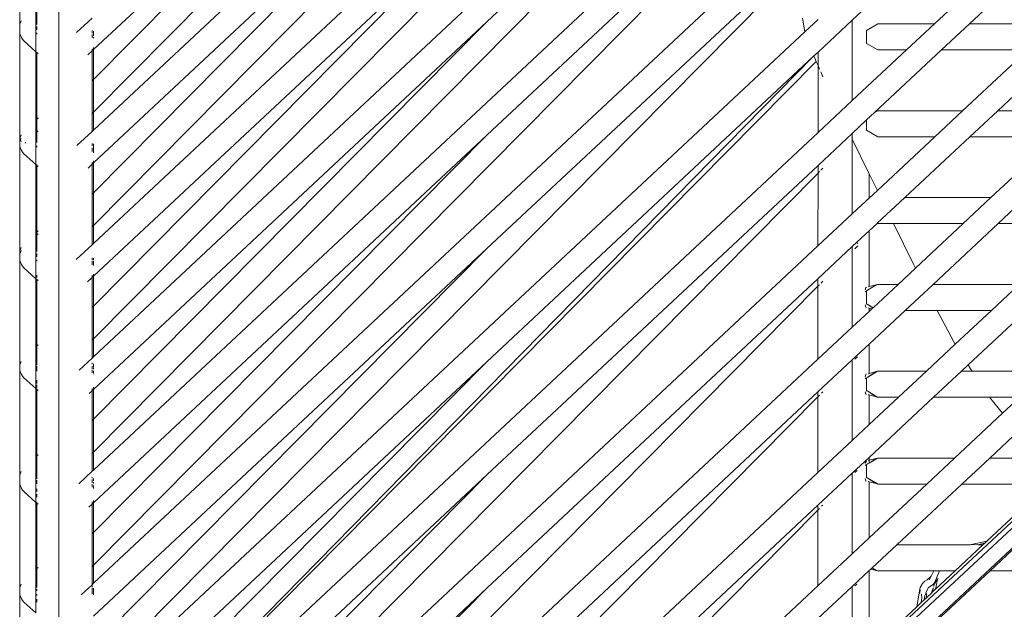
# Model space of a CAD drawing. Units: inches. Extents: x 0 to 14.9, y 0 to 15.3.
# Drawn here: x 9.5 to 10.2, y 6.4 to 6.8 of the extents above; entities that cross this region are included whole.
import ezdxf

# ---------------------------------------------------------------- set-up
doc = ezdxf.new("R2010")
doc.units = ezdxf.units.IN
doc.header["$LTSCALE"] = 0.03937
doc.header["$MEASUREMENT"] = 0
doc.layers.get('0').update_dxf_attribs({"lineweight": 0})

msp = doc.modelspace()

# ---------------------------------------------------------------- linework, layer by layer
for p, q in [((9.79287, 6.0593), (11.21386, 7.38288)), ((9.79506, 6.05726), (11.21684, 7.3801)), ((9.55598, 7.37095), (9.55598, 6.06152)), ((9.8032, 6.04965), (11.222, 7.37528)), ((10.03695, 7.18318), (9.57959, 6.72121)), ((10.04614, 7.14489), (9.57959, 6.70897)), ((10.04885, 7.11816), (9.57959, 6.64417)), ((10.05038, 7.07181), (9.57959, 6.63193)), ((10.05051, 7.04279), (9.57959, 6.56712)), ((9.57959, 6.74348), (9.84719, 7.01377)), ((9.57959, 6.76375), (9.84719, 7.01377)), ((10.05089, 6.99524), (9.57959, 6.55489)), ((10.05102, 6.97309), (9.84717, 6.78262)), ((10.05106, 6.9663), (9.57959, 6.49008)), ((9.57959, 6.66644), (9.84718, 6.93672)), ((9.57959, 6.68671), (9.84718, 6.93672)), ((10.05334, 6.92049), (9.57959, 6.47785)), ((10.05397, 6.89881), (9.84718, 6.7056)), ((10.05404, 6.89227), (9.57959, 6.41304)), ((9.57959, 6.5894), (9.84718, 6.85968)), ((9.57959, 6.60967), (9.84718, 6.85968)), ((9.52937, 6.85339), (9.52937, 6.77983)), ((10.05493, 6.84493), (9.57959, 6.40081)), ((9.54045, 6.76234), (9.54045, 6.83976)), ((10.05584, 6.82351), (9.84718, 6.62855)), ((10.13736, 6.82263), (10.09586, 6.78386)), ((10.19598, 6.82263), (10.15174, 6.78129)), ((10.21982, 6.82263), (10.17557, 6.78129)), ((10.05611, 6.81731), (9.57959, 6.336)), ((9.54098, 6.79392), (9.54106, 6.78079)), ((9.52937, 6.77983), (9.52957, 6.78108)), ((9.52957, 6.78108), (9.53041, 6.78334)), ((9.57866, 6.78516), (9.56811, 6.7753)), ((9.57959, 6.51235), (9.84717, 6.78262)), ((9.57959, 6.53262), (9.84717, 6.78262)), ((10.06196, 6.78512), (10.06355, 6.77594)), ((10.07256, 6.78436), (10.06355, 6.77594)), ((10.09586, 6.78386), (10.07256, 6.76209)), ((10.09586, 6.72909), (10.09586, 6.78386)), ((10.11324, 6.78129), (10.10564, 6.77686)), ((10.11324, 6.78129), (10.15174, 6.78129)), ((10.15174, 6.78129), (10.13277, 6.76358)), ((10.17557, 6.78129), (10.15661, 6.76358)), ((10.17557, 6.78129), (10.23419, 6.78129)), ((9.52937, 6.77983), (9.52937, 6.77597)), ((9.52956, 6.77472), (9.52937, 6.77597)), ((9.52937, 6.77597), (9.52937, 6.70241)), ((9.53041, 6.77246), (9.52956, 6.77472)), ((9.54106, 6.77957), (9.54106, 6.77732)), ((9.54106, 6.7751), (9.54106, 6.77429)), ((9.57866, 6.77501), (9.57866, 6.77671)), ((9.57866, 6.7734), (9.57866, 6.77402)), ((9.57959, 6.77638), (9.57959, 6.77489)), ((10.06355, 6.77594), (9.57959, 6.32377)), ((9.57959, 6.77466), (9.57959, 6.77304)), ((10.10564, 6.77686), (10.10564, 6.76801)), ((9.5306, 6.77194), (9.53041, 6.77246)), ((9.53118, 6.77079), (9.5306, 6.77194)), ((9.53118, 6.77079), (9.53214, 6.76974)), ((9.54045, 6.76234), (9.53214, 6.76974)), ((9.57866, 6.77187), (9.57866, 6.77314)), ((9.57959, 6.77227), (9.57959, 6.77147)), ((10.10564, 6.76801), (10.11324, 6.76358)), ((9.54106, 6.7618), (9.54045, 6.76234)), ((9.54045, 6.68555), (9.54045, 6.76234)), ((9.54106, 6.7618), (9.54099, 6.71651)), ((9.54184, 6.76111), (9.54106, 6.7618)), ((9.57574, 6.76015), (9.57866, 6.76289)), ((9.57866, 6.76289), (9.57866, 6.76438)), ((9.57866, 6.76289), (9.57959, 6.76375)), ((9.57866, 6.70811), (9.57866, 6.76289)), ((9.57959, 6.76524), (9.57959, 6.76375)), ((9.57959, 6.76375), (9.57959, 6.74348)), ((10.07256, 6.76209), (10.06976, 6.75947)), ((10.07256, 6.75299), (10.07256, 6.76209)), ((10.13277, 6.76358), (10.09586, 6.72909)), ((10.15661, 6.76358), (10.11092, 6.72089)), ((10.13277, 6.76358), (10.11324, 6.76358)), ((10.21523, 6.76358), (10.15661, 6.76358)), ((10.21523, 6.76358), (10.17099, 6.72224)), ((10.23907, 6.76358), (10.19482, 6.72224)), ((9.57959, 6.25895), (10.07139, 6.75571)), ((10.06952, 6.75925), (9.5842, 6.2651)), ((10.06952, 6.75925), (9.84718, 6.55151)), ((10.06976, 6.75947), (10.06952, 6.75925)), ((10.06976, 6.75947), (10.07139, 6.75571)), ((10.07139, 6.75571), (10.07256, 6.75299)), ((10.07256, 6.70736), (10.07256, 6.75299)), ((10.07256, 6.75299), (10.07361, 6.75058)), ((10.07443, 6.74867), (10.07593, 6.7452)), ((9.57888, 6.74277), (9.57959, 6.74348)), ((9.57959, 6.74348), (9.57959, 6.72121)), ((10.09586, 6.72909), (10.07256, 6.70736)), ((9.57959, 6.72121), (9.57888, 6.7205)), ((9.57959, 6.72121), (9.57959, 6.70897)), ((10.11092, 6.72089), (10.10564, 6.71596)), ((10.11092, 6.72089), (10.11324, 6.72224)), ((10.11324, 6.72224), (10.17099, 6.72224)), ((10.17099, 6.72224), (10.15203, 6.70452)), ((10.19482, 6.72224), (10.17586, 6.70452)), ((10.19482, 6.72224), (10.25345, 6.72224)), ((9.54184, 6.71727), (9.54099, 6.71651)), ((9.54099, 6.71637), (9.54184, 6.71715)), ((9.54099, 6.71651), (9.54099, 6.71637)), ((9.54099, 6.71637), (9.54103, 6.70859)), ((10.10564, 6.71596), (10.09586, 6.70681)), ((10.10564, 6.71596), (10.10564, 6.70895)), ((9.54103, 6.70859), (9.54118, 6.7085)), ((9.54103, 6.70859), (9.54106, 6.70723)), ((9.54118, 6.7085), (9.54106, 6.70723)), ((9.54106, 6.70054), (9.54106, 6.70723)), ((9.54184, 6.70803), (9.54118, 6.7085)), ((9.57866, 6.70811), (9.56834, 6.69846)), ((9.57959, 6.70897), (9.57866, 6.70811)), ((10.07256, 6.70736), (9.57959, 6.24672)), ((10.09586, 6.70681), (10.07256, 6.68504)), ((10.09571, 6.70323), (10.09586, 6.70681)), ((10.10564, 6.70895), (10.11324, 6.70452)), ((9.52937, 6.70241), (9.52957, 6.70365)), ((9.52937, 6.70241), (9.52937, 6.69918)), ((9.52957, 6.70365), (9.53041, 6.70592)), ((9.53041, 6.7028), (9.52957, 6.70365)), ((9.52957, 6.70365), (9.53041, 6.70139)), ((9.53326, 6.70052), (9.53298, 6.70072)), ((9.53326, 6.70019), (9.53299, 6.70026)), ((9.57866, 6.69833), (9.57866, 6.70002)), ((9.57959, 6.43531), (9.84718, 6.7056)), ((9.57959, 6.45558), (9.84718, 6.7056)), ((9.57959, 6.69969), (9.57959, 6.69797)), ((10.0955, 6.70366), (10.09571, 6.70323)), ((10.0955, 6.70302), (10.09571, 6.70323)), ((10.09571, 6.70323), (10.09586, 6.70293)), ((10.09585, 6.65204), (10.09586, 6.70293)), ((10.09586, 6.70293), (10.10739, 6.67934)), ((10.15203, 6.70452), (10.11294, 6.668)), ((10.15203, 6.70452), (10.11324, 6.70452)), ((10.17586, 6.70452), (10.13162, 6.66318)), ((10.23448, 6.70452), (10.17586, 6.70452)), ((10.23448, 6.70452), (10.19024, 6.66318)), ((9.52956, 6.69794), (9.52937, 6.69918)), ((9.52937, 6.69918), (9.52937, 6.6256)), ((9.53041, 6.69567), (9.52956, 6.69794)), ((9.5306, 6.69515), (9.53041, 6.69567)), ((9.53118, 6.694), (9.5306, 6.69515)), ((9.53118, 6.694), (9.53214, 6.69295)), ((9.54045, 6.68555), (9.53214, 6.69295)), ((9.54106, 6.69831), (9.54106, 6.6975)), ((9.57866, 6.69452), (9.57866, 6.69698)), ((9.57959, 6.69784), (9.57959, 6.69364)), ((9.57866, 6.68584), (9.57866, 6.68733)), ((9.57866, 6.68584), (9.57959, 6.68671)), ((9.57959, 6.6882), (9.57959, 6.68671)), ((9.57959, 6.68671), (9.57959, 6.66644)), ((9.54076, 6.68529), (9.54045, 6.68555)), ((9.54045, 6.62079), (9.54045, 6.68555)), ((9.54076, 6.68529), (9.54106, 6.68501)), ((9.54106, 6.68501), (9.54099, 6.63971)), ((9.54106, 6.68572), (9.54106, 6.68501)), ((9.54106, 6.68501), (9.54184, 6.68432)), ((9.57585, 6.68322), (9.57866, 6.68584)), ((9.57866, 6.63106), (9.57866, 6.68584)), ((10.07256, 6.67984), (9.57959, 6.18191)), ((10.07256, 6.68504), (9.84718, 6.47447)), ((10.07255, 6.63027), (10.07256, 6.67984)), ((10.07256, 6.67984), (10.07256, 6.68504)), ((10.0736, 6.6809), (10.07256, 6.67984)), ((10.07592, 6.68325), (10.07457, 6.68188)), ((10.10739, 6.66282), (10.10739, 6.67934)), ((10.10739, 6.67934), (10.11294, 6.668)), ((9.57888, 6.66573), (9.57959, 6.66644)), ((9.57959, 6.66644), (9.57959, 6.64417)), ((10.11294, 6.668), (10.10739, 6.66282)), ((10.10528, 6.66084), (10.09585, 6.65204)), ((10.10565, 6.6612), (10.1052, 6.66108)), ((10.10528, 6.66084), (10.1052, 6.66108)), ((10.10565, 6.6612), (10.10528, 6.66084)), ((10.10739, 6.66282), (10.10565, 6.6612)), ((10.13162, 6.66318), (10.11288, 6.64568)), ((10.13162, 6.66318), (10.19024, 6.66318)), ((10.19024, 6.66318), (10.17128, 6.64547)), ((10.21408, 6.66318), (10.19511, 6.64547)), ((10.09585, 6.65204), (10.07255, 6.63027)), ((9.54184, 6.64047), (9.54099, 6.63971)), ((9.54099, 6.63971), (9.541, 6.63775)), ((9.57959, 6.64417), (9.57888, 6.64345)), ((9.57959, 6.64417), (9.57959, 6.63193)), ((10.10739, 6.64055), (10.09903, 6.63273)), ((10.11278, 6.64559), (10.10739, 6.64055)), ((10.10739, 6.6026), (10.10739, 6.64055)), ((10.11288, 6.64568), (10.11278, 6.64559)), ((10.11296, 6.64554), (10.11278, 6.64559)), ((10.11296, 6.64554), (10.11288, 6.64568)), ((10.11324, 6.64547), (10.11296, 6.64554)), ((10.12396, 6.64547), (10.11324, 6.64547)), ((10.12396, 6.64547), (10.13746, 6.61784)), ((10.17128, 6.64547), (10.12396, 6.64547)), ((10.17128, 6.64547), (10.13881, 6.61513)), ((10.19511, 6.64547), (10.15087, 6.60413)), ((10.25374, 6.64547), (10.19511, 6.64547)), ((9.54184, 6.6385), (9.541, 6.63775)), ((9.541, 6.63775), (9.54106, 6.62641)), ((10.09903, 6.63273), (10.09585, 6.62977)), ((10.09903, 6.63273), (10.09977, 6.63198)), ((9.52937, 6.6256), (9.52957, 6.62685)), ((9.52957, 6.62685), (9.53041, 6.62911)), ((9.52957, 6.62488), (9.53041, 6.62715)), ((9.57866, 6.63106), (9.56786, 6.62098)), ((9.57959, 6.63193), (9.57866, 6.63106)), ((10.07255, 6.63027), (9.57959, 6.16968)), ((9.57959, 6.35827), (9.84718, 6.62855)), ((9.57959, 6.37854), (9.84718, 6.62855)), ((10.09585, 6.62977), (10.07255, 6.60799)), ((10.09549, 6.62597), (10.09582, 6.6263)), ((10.09582, 6.6263), (10.09585, 6.62977)), ((10.09585, 6.57499), (10.09582, 6.6263)), ((10.09773, 6.62823), (10.09976, 6.63028)), ((9.52937, 6.6256), (9.52937, 6.62364)), ((9.52937, 6.62364), (9.52957, 6.62488)), ((9.52937, 6.62364), (9.52937, 6.6216)), ((9.52956, 6.62035), (9.52937, 6.6216)), ((9.52937, 6.6216), (9.52937, 6.54812)), ((9.53041, 6.61809), (9.52956, 6.62035)), ((9.54045, 6.62079), (9.54045, 6.62067)), ((9.54045, 6.60797), (9.54045, 6.62067)), ((9.54106, 6.6252), (9.54106, 6.62295)), ((9.54106, 6.62073), (9.54106, 6.61992)), ((9.57866, 6.62053), (9.57866, 6.62223)), ((9.57866, 6.61737), (9.57866, 6.61994)), ((9.57959, 6.6219), (9.57959, 6.6208)), ((9.57959, 6.62018), (9.57959, 6.61697)), ((9.5306, 6.61757), (9.53041, 6.61809)), ((9.53118, 6.61642), (9.5306, 6.61757)), ((9.53118, 6.61642), (9.53214, 6.61537)), ((9.54045, 6.60797), (9.53214, 6.61537)), ((10.13881, 6.61513), (10.12703, 6.60413)), ((10.13746, 6.61784), (10.13881, 6.61513)), ((9.54106, 6.60743), (9.54045, 6.60797)), ((9.54045, 6.53324), (9.54045, 6.60797)), ((9.54106, 6.60743), (9.54101, 6.56225)), ((9.54106, 6.61046), (9.54106, 6.60872)), ((9.54184, 6.60674), (9.54106, 6.60743)), ((9.57561, 6.60595), (9.57866, 6.6088)), ((9.57866, 6.6088), (9.57866, 6.61029)), ((9.57866, 6.6088), (9.57959, 6.60967)), ((9.57866, 6.55403), (9.57866, 6.6088)), ((9.57959, 6.61116), (9.57959, 6.60967)), ((9.57959, 6.60967), (9.57959, 6.5894)), ((10.07255, 6.60799), (9.84719, 6.39743)), ((10.07255, 6.60279), (10.07255, 6.60799)), ((10.07592, 6.6062), (10.07473, 6.605)), ((10.07255, 6.60279), (9.57959, 6.10487)), ((10.07254, 6.55322), (10.07255, 6.60279)), ((10.07359, 6.60385), (10.07255, 6.60279)), ((10.10564, 6.5997), (10.10462, 6.59901)), ((10.1052, 6.60202), (10.10466, 6.60038)), ((10.10568, 6.60215), (10.1052, 6.60202)), ((10.10564, 6.5997), (10.10635, 6.60011)), ((10.10564, 6.5997), (10.10564, 6.59084)), ((10.10635, 6.60011), (10.11296, 6.60406)), ((10.1121, 6.60383), (10.10635, 6.60011)), ((10.10739, 6.6026), (10.10669, 6.60241)), ((10.1121, 6.60383), (10.10739, 6.6026)), ((10.12703, 6.60413), (10.11006, 6.58827)), ((10.11296, 6.60406), (10.1121, 6.60383)), ((10.11296, 6.60406), (10.11324, 6.60413)), ((10.11324, 6.60413), (10.12703, 6.60413)), ((10.15087, 6.60413), (10.13191, 6.58641)), ((10.15087, 6.60413), (10.20949, 6.60413)), ((10.20949, 6.60413), (10.19053, 6.58641)), ((9.57888, 6.58868), (9.57959, 6.5894)), ((9.57959, 6.5894), (9.57959, 6.56712)), ((10.10739, 6.58577), (10.09585, 6.57499)), ((10.10466, 6.59016), (10.1052, 6.58852)), ((10.10566, 6.5884), (10.1052, 6.58852)), ((10.10542, 6.59099), (10.10564, 6.59084)), ((10.10564, 6.59084), (10.10594, 6.59067)), ((10.10594, 6.59067), (10.11006, 6.58827)), ((10.10594, 6.59067), (10.1099, 6.58812)), ((10.10739, 6.58794), (10.10669, 6.58813)), ((10.10739, 6.58577), (10.10739, 6.58794)), ((10.1092, 6.58747), (10.10739, 6.58794)), ((10.1092, 6.58747), (10.10739, 6.58577)), ((10.13191, 6.58641), (10.10739, 6.5635)), ((10.1099, 6.58812), (10.1092, 6.58747)), ((10.11006, 6.58827), (10.1099, 6.58812)), ((10.15362, 6.58641), (10.13191, 6.58641)), ((10.15362, 6.58641), (10.165, 6.56493)), ((10.19053, 6.58641), (10.15362, 6.58641)), ((10.19053, 6.58641), (10.16593, 6.56343)), ((10.21437, 6.58641), (10.17469, 6.54934)), ((10.09585, 6.57499), (10.07254, 6.55322)), ((9.57959, 6.56712), (9.57888, 6.56641)), ((9.57959, 6.56712), (9.57959, 6.55489)), ((9.54184, 6.56299), (9.54101, 6.56225)), ((9.54101, 6.56225), (9.54106, 6.54927)), ((10.10739, 6.5635), (10.09585, 6.55272)), ((10.10739, 6.54354), (10.10739, 6.5635)), ((10.16593, 6.56343), (10.14629, 6.54507)), ((10.165, 6.56493), (10.16593, 6.56343)), ((9.57866, 6.55403), (9.5699, 6.54584)), ((9.57959, 6.55489), (9.57866, 6.55403)), ((10.07254, 6.55322), (9.57959, 6.09264)), ((10.09585, 6.55272), (10.07254, 6.53095)), ((10.09584, 6.49794), (10.09585, 6.55272)), ((10.09773, 6.55315), (10.09949, 6.55494)), ((9.52937, 6.54812), (9.52957, 6.54937)), ((9.52937, 6.54812), (9.52937, 6.54687)), ((9.52956, 6.54562), (9.52937, 6.54687)), ((9.52937, 6.54687), (9.52937, 6.4733)), ((9.53041, 6.54336), (9.52956, 6.54562)), ((9.52957, 6.54937), (9.53041, 6.55163)), ((9.54106, 6.54847), (9.54106, 6.54519)), ((9.57866, 6.54993), (9.57866, 6.55084)), ((9.57866, 6.54675), (9.57866, 6.54846)), ((9.57866, 6.54399), (9.57866, 6.54606)), ((9.57959, 6.28123), (9.84718, 6.55151)), ((9.57959, 6.3015), (9.84718, 6.55151)), ((9.57959, 6.54997), (9.57959, 6.54973)), ((9.57959, 6.54933), (9.57959, 6.54805)), ((9.57959, 6.54748), (9.57959, 6.5464)), ((10.17469, 6.54934), (10.17012, 6.54507)), ((10.17469, 6.54934), (10.17637, 6.54664)), ((10.17637, 6.54664), (10.17738, 6.54507)), ((9.5306, 6.54284), (9.53041, 6.54336)), ((9.53118, 6.54169), (9.5306, 6.54284)), ((9.53118, 6.54169), (9.53214, 6.54064)), ((9.54045, 6.53324), (9.53214, 6.54064)), ((9.54106, 6.53897), (9.54106, 6.53676)), ((9.57959, 6.5452), (9.57959, 6.54376)), ((9.57959, 6.5433), (9.57959, 6.54313)), ((10.10462, 6.53995), (10.10542, 6.54049)), ((10.1052, 6.54297), (10.10466, 6.54132)), ((10.10557, 6.54306), (10.1052, 6.54297)), ((10.10564, 6.54064), (10.10542, 6.54049)), ((10.10557, 6.54055), (10.10542, 6.54049)), ((10.10564, 6.54064), (10.10636, 6.54106)), ((10.10564, 6.54064), (10.10564, 6.53179)), ((10.10636, 6.54106), (10.11296, 6.545)), ((10.1121, 6.54477), (10.10636, 6.54106)), ((10.10739, 6.54354), (10.10669, 6.54336)), ((10.1121, 6.54477), (10.10739, 6.54354)), ((10.11296, 6.545), (10.1121, 6.54477)), ((10.11296, 6.545), (10.11324, 6.54507)), ((10.11324, 6.54507), (10.14629, 6.54507)), ((10.14629, 6.54507), (10.12732, 6.52736)), ((10.17012, 6.54507), (10.15116, 6.52736)), ((10.17012, 6.54507), (10.17738, 6.54507)), ((10.17738, 6.54507), (10.22874, 6.54507)), ((9.54081, 6.53293), (9.54045, 6.53324)), ((9.54045, 6.45579), (9.54045, 6.53324)), ((9.54081, 6.53293), (9.54106, 6.5327)), ((9.54106, 6.5327), (9.541, 6.48742)), ((9.54106, 6.53573), (9.54106, 6.53399)), ((9.54106, 6.5334), (9.54106, 6.5327)), ((9.54106, 6.5327), (9.54184, 6.53201)), ((9.57866, 6.53176), (9.57866, 6.53325)), ((9.57866, 6.53176), (9.57959, 6.53262)), ((9.57959, 6.53412), (9.57959, 6.53262)), ((9.57959, 6.53262), (9.57959, 6.51235)), ((9.57663, 6.52986), (9.57866, 6.53176)), ((9.57866, 6.47699), (9.57866, 6.53176)), ((10.07254, 6.52771), (9.60391, 6.05436)), ((10.07254, 6.53095), (9.82123, 6.29614)), ((10.07254, 6.52771), (10.07254, 6.53095)), ((10.07359, 6.52877), (10.07254, 6.52771)), ((10.07254, 6.47617), (10.07254, 6.52771)), ((10.07591, 6.53111), (10.07489, 6.53008)), ((10.10466, 6.53111), (10.1052, 6.52946)), ((10.10555, 6.52937), (10.1052, 6.52946)), ((10.10542, 6.53194), (10.10564, 6.53179)), ((10.10564, 6.53179), (10.10593, 6.53162)), ((10.10593, 6.53162), (10.11296, 6.52743)), ((10.10593, 6.53162), (10.1121, 6.52766)), ((10.10739, 6.52889), (10.10669, 6.52907)), ((10.10739, 6.50873), (10.10739, 6.52889)), ((10.1121, 6.52766), (10.10739, 6.52889)), ((10.12732, 6.52736), (10.10739, 6.50873)), ((10.15116, 6.52736), (10.10739, 6.48646)), ((10.11296, 6.52743), (10.1121, 6.52766)), ((10.11324, 6.52736), (10.11296, 6.52743)), ((10.12732, 6.52736), (10.11324, 6.52736)), ((10.18914, 6.52736), (10.15116, 6.52736)), ((10.18914, 6.52736), (10.19808, 6.51642)), ((10.20978, 6.52736), (10.18914, 6.52736)), ((10.20978, 6.52736), (10.19808, 6.51642)), ((9.57888, 6.51164), (9.57959, 6.51235)), ((9.57959, 6.51235), (9.57959, 6.49008)), ((10.19808, 6.51642), (10.16554, 6.48602)), ((10.10739, 6.50873), (10.09584, 6.49794)), ((10.2091, 6.50445), (10.18937, 6.48602)), ((10.09584, 6.49794), (10.07254, 6.47617)), ((9.54184, 6.48817), (9.541, 6.48742)), ((9.541, 6.48742), (9.54106, 6.47182)), ((9.57959, 6.49008), (9.57888, 6.48937)), ((9.57959, 6.49008), (9.57959, 6.47785)), ((10.10739, 6.48646), (10.09584, 6.47567)), ((10.10739, 6.48448), (10.10739, 6.48646)), ((10.10739, 6.48261), (10.11296, 6.48595)), ((10.1121, 6.48572), (10.10739, 6.48448)), ((10.10739, 6.48261), (10.1121, 6.48572)), ((10.11296, 6.48595), (10.1121, 6.48572)), ((10.11296, 6.48595), (10.11324, 6.48602)), ((10.11324, 6.48602), (10.16554, 6.48602)), ((10.16554, 6.48602), (10.14658, 6.4683)), ((10.18937, 6.48602), (10.17041, 6.4683)), ((10.18937, 6.48602), (10.22888, 6.48602)), ((10.10564, 6.48159), (10.10462, 6.4809)), ((10.1052, 6.48391), (10.10466, 6.48227)), ((10.10546, 6.48398), (10.1052, 6.48391)), ((10.10546, 6.48312), (10.1052, 6.48391)), ((10.10564, 6.48159), (10.10635, 6.482)), ((10.10564, 6.48159), (10.10564, 6.47273)), ((10.10646, 6.48207), (10.10635, 6.482)), ((10.10646, 6.48207), (10.10739, 6.48261)), ((10.10739, 6.48448), (10.10669, 6.4843)), ((10.10739, 6.48261), (10.10739, 6.48448)), ((9.52937, 6.4733), (9.52956, 6.47455)), ((9.52937, 6.4733), (9.52937, 6.46942)), ((9.52956, 6.47455), (9.53041, 6.47681)), ((9.57866, 6.47699), (9.56954, 6.46846)), ((9.57959, 6.47785), (9.57866, 6.47699)), ((9.57866, 6.47238), (9.57866, 6.47298)), ((9.57959, 6.20418), (9.84718, 6.47447)), ((9.57959, 6.22445), (9.84718, 6.47447)), ((9.57959, 6.47211), (9.57959, 6.47044)), ((10.07254, 6.47617), (9.6211, 6.05438)), ((10.09584, 6.47567), (10.07254, 6.4539)), ((10.09583, 6.42089), (10.09584, 6.47567)), ((10.09773, 6.47611), (10.09922, 6.47761)), ((10.10466, 6.47205), (10.1052, 6.47041)), ((10.10542, 6.47288), (10.10564, 6.47273)), ((10.10591, 6.47257), (10.10564, 6.47273)), ((10.10591, 6.47257), (10.11296, 6.46837)), ((10.10591, 6.47257), (10.1121, 6.4686)), ((9.52956, 6.46817), (9.52937, 6.46942)), ((9.52937, 6.46942), (9.52937, 6.39668)), ((9.53041, 6.46591), (9.52956, 6.46817)), ((9.5306, 6.46538), (9.53041, 6.46591)), ((9.53118, 6.46424), (9.5306, 6.46538)), ((9.54106, 6.47102), (9.54106, 6.46854)), ((9.57866, 6.47077), (9.57866, 6.47142)), ((9.57866, 6.46913), (9.57866, 6.47049)), ((9.57866, 6.46614), (9.57866, 6.4682)), ((9.57959, 6.46962), (9.57959, 6.46878)), ((9.57959, 6.46735), (9.57959, 6.46526)), ((10.10543, 6.47035), (10.1052, 6.47041)), ((10.10739, 6.46983), (10.10669, 6.47002)), ((10.10739, 6.43169), (10.10739, 6.46983)), ((10.1121, 6.4686), (10.10739, 6.46983)), ((10.14658, 6.4683), (10.10739, 6.43169)), ((10.11296, 6.46837), (10.1121, 6.4686)), ((10.11324, 6.4683), (10.11296, 6.46837)), ((10.14658, 6.4683), (10.11324, 6.4683)), ((10.17041, 6.4683), (10.12617, 6.42696)), ((10.22903, 6.4683), (10.17041, 6.4683)), ((10.22903, 6.4683), (10.18745, 6.42945)), ((9.53118, 6.46424), (9.53214, 6.46319)), ((9.54045, 6.45579), (9.53214, 6.46319)), ((9.54106, 6.46503), (9.54106, 6.46317)), ((9.54106, 6.46152), (9.54106, 6.45931)), ((9.54045, 6.45579), (9.54045, 6.38068)), ((9.54084, 6.45545), (9.54045, 6.45579)), ((9.54084, 6.45545), (9.54106, 6.45525)), ((9.54106, 6.45525), (9.54101, 6.41081)), ((9.54106, 6.45595), (9.54106, 6.45525)), ((9.54106, 6.45525), (9.54184, 6.45455)), ((9.57645, 6.45265), (9.57866, 6.45471)), ((9.57859, 6.39988), (9.57866, 6.45471)), ((9.57866, 6.45471), (9.57866, 6.45621)), ((9.57866, 6.45471), (9.57959, 6.45558)), ((9.57959, 6.45707), (9.57959, 6.45558)), ((9.57959, 6.45558), (9.57959, 6.43531)), ((10.07254, 6.4539), (9.82123, 6.21909)), ((10.07254, 6.45066), (10.07254, 6.4539)), ((10.07358, 6.45172), (10.07254, 6.45066)), ((10.0759, 6.45406), (10.07505, 6.4532)), ((10.07254, 6.45066), (9.68021, 6.05438)), ((10.07253, 6.39912), (10.07254, 6.45066)), ((9.57888, 6.4346), (9.57959, 6.43531)), ((9.57959, 6.43531), (9.57959, 6.41304)), ((10.10739, 6.43169), (10.09583, 6.42089)), ((10.12617, 6.42696), (10.10952, 6.41141)), ((10.12617, 6.42696), (10.17629, 6.42696)), ((10.18479, 6.42696), (10.16583, 6.40925)), ((10.17629, 6.42696), (10.17676, 6.42712)), ((10.17676, 6.42712), (10.18745, 6.42945)), ((10.17676, 6.42712), (10.18155, 6.42696)), ((10.18155, 6.42696), (10.18295, 6.42746)), ((10.18155, 6.42696), (10.18479, 6.42696)), ((10.18295, 6.42746), (10.18598, 6.42807)), ((10.18598, 6.42807), (10.18479, 6.42696)), ((10.18745, 6.42945), (10.18598, 6.42807)), ((10.20863, 6.42696), (10.18966, 6.40925)), ((10.09583, 6.42089), (10.07253, 6.39912)), ((9.54184, 6.41154), (9.54101, 6.41081)), ((9.57959, 6.41304), (9.57888, 6.41233)), ((9.57959, 6.41304), (9.57959, 6.40081)), ((9.54101, 6.41081), (9.54106, 6.39788)), ((10.10739, 6.40942), (10.09583, 6.39862)), ((10.10853, 6.41048), (10.10739, 6.40942)), ((10.10739, 6.36637), (10.10739, 6.40942)), ((10.10938, 6.41128), (10.10853, 6.41048)), ((10.1121, 6.40955), (10.10853, 6.41048)), ((10.10952, 6.41141), (10.10938, 6.41128)), ((10.10938, 6.41128), (10.1121, 6.40955)), ((10.10952, 6.41141), (10.11296, 6.40932)), ((10.11296, 6.40932), (10.1121, 6.40955)), ((10.11324, 6.40925), (10.11296, 6.40932)), ((10.15146, 6.40925), (10.11324, 6.40925)), ((10.14603, 6.36848), (10.18966, 6.40925)), ((10.14681, 6.40314), (10.14946, 6.40557)), ((10.14818, 6.4032), (10.14946, 6.40557)), ((10.14946, 6.40557), (10.15146, 6.40925)), ((10.15524, 6.40925), (10.15146, 6.40925)), ((10.15524, 6.40925), (10.15214, 6.40148)), ((10.16583, 6.40925), (10.15242, 6.39672)), ((10.16583, 6.40925), (10.15524, 6.40925)), ((10.24828, 6.40925), (10.18966, 6.40925)), ((9.52957, 6.39793), (9.53041, 6.40019)), ((9.57859, 6.39988), (9.57125, 6.39302)), ((9.57959, 6.40081), (9.57859, 6.39988)), ((9.57866, 6.39845), (9.57859, 6.39988)), ((10.07253, 6.39912), (9.70356, 6.05438)), ((10.09583, 6.39862), (10.07253, 6.37685)), ((10.09583, 6.34384), (10.09583, 6.39862)), ((10.09773, 6.39907), (10.09894, 6.40029)), ((10.14213, 6.39787), (10.14373, 6.40067)), ((10.14534, 6.40218), (10.14373, 6.40067)), ((10.14534, 6.40218), (10.14681, 6.40314)), ((10.14784, 6.39786), (10.14884, 6.39871)), ((10.15104, 6.40026), (10.14884, 6.39871)), ((10.15214, 6.40148), (10.15104, 6.40026)), ((10.15175, 6.40049), (10.15131, 6.39908)), ((10.15135, 6.39864), (10.15131, 6.39908)), ((10.15175, 6.40049), (10.15382, 6.40334)), ((10.15214, 6.40148), (10.15175, 6.40049)), ((10.15382, 6.40334), (10.15214, 6.40148)), ((10.15242, 6.39672), (10.15337, 6.40082)), ((10.15349, 6.40134), (10.15397, 6.4034)), ((10.15402, 6.40359), (10.15417, 6.40425)), ((9.52937, 6.39668), (9.52957, 6.39793)), ((9.52937, 6.39668), (9.52937, 6.39431)), ((9.52956, 6.39307), (9.52937, 6.39431)), ((9.52937, 6.39431), (9.52937, 6.31975)), ((9.53041, 6.3908), (9.52956, 6.39307)), ((9.54106, 6.39684), (9.54106, 6.39567)), ((9.54106, 6.39344), (9.54106, 6.39263)), ((9.57866, 6.39501), (9.57866, 6.39774)), ((9.57866, 6.39332), (9.57866, 6.39479)), ((9.57959, 6.39753), (9.57959, 6.39294)), ((9.57959, 6.12714), (9.84719, 6.39743)), ((9.57959, 6.14741), (9.84719, 6.39743)), ((10.1397, 6.38484), (10.14191, 6.39673)), ((10.14202, 6.3957), (10.14169, 6.39388)), ((10.14191, 6.39673), (10.14213, 6.39787)), ((10.14207, 6.39606), (10.14191, 6.39673)), ((10.14196, 6.39595), (10.14191, 6.39673)), ((10.14202, 6.3957), (10.14197, 6.39583)), ((10.14299, 6.39315), (10.14282, 6.39364)), ((10.14321, 6.39091), (10.14299, 6.39315)), ((10.14485, 6.38965), (10.14536, 6.39253)), ((10.1459, 6.39383), (10.14536, 6.39253)), ((10.14616, 6.39499), (10.1459, 6.39383)), ((10.14592, 6.39289), (10.1459, 6.39383)), ((10.1459, 6.39383), (10.14627, 6.39263)), ((10.14632, 6.39247), (10.1461, 6.39081)), ((10.14616, 6.39499), (10.14784, 6.39786)), ((10.14639, 6.39391), (10.14627, 6.39263)), ((10.14627, 6.39263), (10.14632, 6.39247)), ((10.14632, 6.39247), (10.14656, 6.39125)), ((10.14994, 6.3944), (10.14656, 6.39125)), ((10.14994, 6.3944), (10.15006, 6.39509)), ((10.15056, 6.39498), (10.14994, 6.3944)), ((10.15085, 6.39761), (10.15006, 6.39509)), ((10.15056, 6.39498), (10.15114, 6.39769)), ((10.15242, 6.39672), (10.15056, 6.39498)), ((9.5306, 6.39028), (9.53041, 6.3908)), ((9.53118, 6.38913), (9.5306, 6.39028)), ((9.53118, 6.38913), (9.53214, 6.38808)), ((9.54045, 6.38068), (9.53214, 6.38808)), ((9.54106, 6.38993), (9.54106, 6.38807)), ((10.1397, 6.38484), (10.12158, 6.36791)), ((10.14281, 6.38774), (10.1397, 6.38484)), ((10.14281, 6.38774), (10.14321, 6.39091)), ((10.14485, 6.38965), (10.14281, 6.38774)), ((10.1461, 6.39081), (10.14485, 6.38965)), ((10.14656, 6.39125), (10.1461, 6.39081))]:
    msp.add_line(p, q)

doc.saveas('drawing.dxf')
